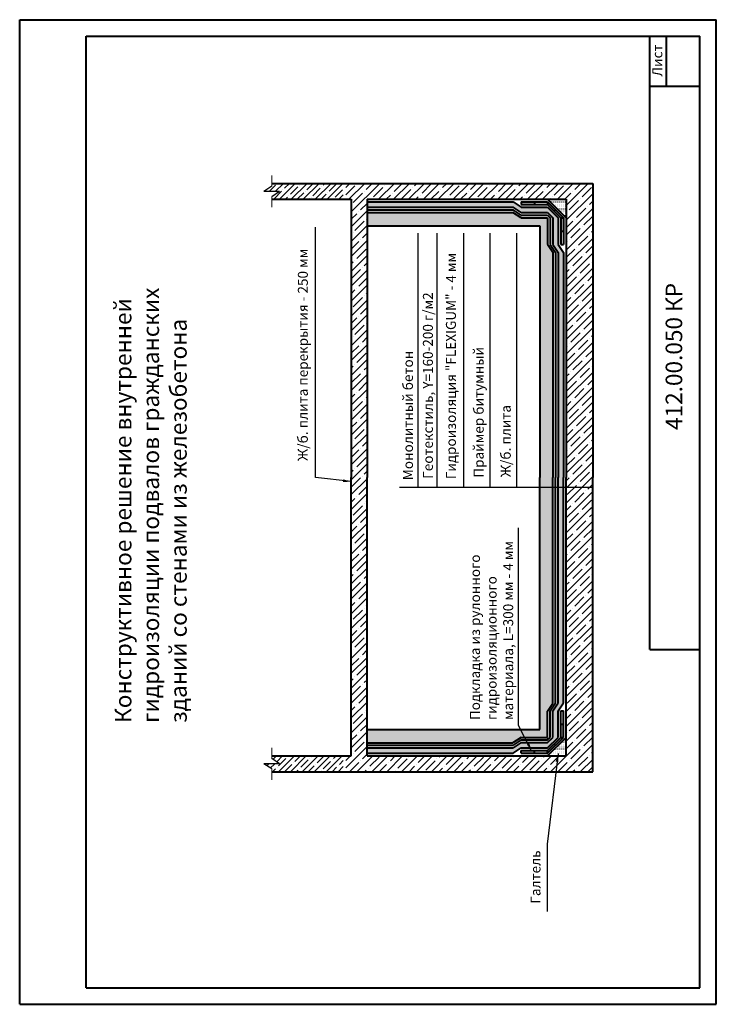
# Model space of a CAD drawing. Units: millimetres. Extents: x 1895 to 6459, y -2621 to 1923.
# Drawn here: x 4038 to 4248, y -1219 to -922 of the extents above; entities that cross this region are included whole.
import ezdxf

# ---------------------------------------------------------------- set-up
doc = ezdxf.new("R2010")
doc.units = ezdxf.units.MM
doc.layers.add('Штриховка', color=50, linetype='Continuous', lineweight=9)
doc.dimstyles.new('ISO-25', dxfattribs={"dimtxt": 2.5, "dimasz": 2.5, "dimexe": 1.25, "dimexo": 0.625, "dimtad": 1, "dimtxsty": 'Standard', "dimcen": 2.5, "dimadec": 0, "dimazin": 0, "dimtfac": 1, "dimtmove": 0, "dimatfit": 3, "dimfxl": 0, "dimarcsym": 0})
pattern_1 = [(127.5, (4457.4639, -2589.1541), (-0.97882647, -0.03200063), [0, -0.77216, 0, -0.8636, 0, -0.8255]), (97.5, (4457.4639, -2589.1541), (-1.4336502, 0.8990466), [0, -0.41656, 0, -0.69596, 0, -0.2667]), (57.5, (4457.4639, -2589.77896), (-0.00287437, 1.58198474), [0, -0.254, 0, -0.9144, 0, -1.1938]), (47.5, (4457.464, -2589.779), (-0.4458586, 1.5271129), [0, -0.127, 0, -0.59944, 0, -0.6858])]
pattern_2 = [(225, (3084.758, -5212.2076), (2.245064, -2.245064), []), (225, (3082.513, -5212.2076), (2.245064, -2.245064), [3.96875, -0.79375, 0, -0.79375])]

msp = doc.modelspace()

# ---------------------------------------------------------------- hatches: boundary and pattern name
h = msp.add_hatch()
h.set_pattern_fill('ANSI35', color=256, scale=0.4, angle=180, style=0)
h.set_pattern_definition([(225, (4457.464, -2589.154), (1.7960512, -1.7960512), []), (225, (4455.668, -2589.154), (1.7960512, -1.7960512), [3.175, -0.635, 0, -0.635])])
h.paths.add_polyline_path([(4113.7, -1144.38), (4113.7, -1145.12), (4116.1, -1146.72), (4111.3, -1146.72), (4113.7, -1148.32), (4113.7, -1149.18), (4135.3, -1149.18), (4135.3, -1144.38)])
h.paths.add_polyline_path([(4113.7, -971.69), (4113.7, -972.55), (4111.3, -974.15), (4116.1, -974.15), (4113.7, -975.75), (4113.7, -976.49), (4135.3, -976.49), (4135.3, -971.69)])
h = msp.add_hatch()
h.set_pattern_fill('ANSI35', color=256, scale=0.5, angle=180, style=0)
h.set_pattern_definition(pattern_2)
h.paths.add_polyline_path([(4136.1, -971.69), (4136.1, -976.49), (4137.7, -976.49), (4137.7, -1060.43), (4137.7, -1069.85), (4142.5, -1069.85), (4142.5, -1060.43), (4142.5, -976.49), (4202.5, -976.49), (4202.5, -1060.43), (4202.5, -1069.85), (4210.5, -1069.85), (4210.5, -1060.43), (4210.5, -971.69)])
msp.add_hatch(color=5).paths.add_polyline_path([(4200.1, -990.09), (4200.1, -982.09), (4196.9, -978.89), (4188.9, -978.89), (4186.5, -977.29), (4142.5, -977.29), (4142.5, -978.89), (4186.5, -978.89), (4188.9, -980.49), (4196.9, -980.49), (4198.5, -982.09), (4198.5, -990.09), (4200.1, -992.49), (4200.1, -1060.43), (4200.1, -1128.38), (4198.5, -1130.78), (4198.5, -1138.78), (4196.9, -1140.38), (4188.9, -1140.38), (4186.5, -1141.98), (4142.5, -1141.98), (4142.5, -1143.58), (4186.5, -1143.58), (4188.9, -1141.98), (4196.9, -1141.98), (4200.1, -1138.78), (4200.1, -1130.78), (4201.7, -1128.38), (4201.7, -1060.43), (4201.7, -992.49)])
h = msp.add_hatch(color=0)
h.paths.add_polyline_path([(4188.9, -978.09), (4188.9, -977.29), (4192.9, -977.29), (4192.9, -978.09)])
h.paths.add_polyline_path([(4196.9, -978.09), (4196.9, -977.29), (4199.3, -979.69), (4198.9, -980.09)])
h.paths.add_polyline_path([(4200.9, -986.09), (4200.9, -982.09), (4201.7, -982.09), (4201.7, -986.09)])
h = msp.add_hatch()
h.set_pattern_fill('AR-SAND', color=256, scale=0.02, angle=90, style=0)
h.set_pattern_definition(pattern_1)
h.paths.add_polyline_path([(4188.9, -982.09), (4186.41, -980.43), (4142.5, -980.43), (4142.5, -984.49), (4194.5, -984.49), (4194.57, -1060.43), (4194.55, -1076.37), (4198.5, -1076.37), (4198.5, -1060.43), (4198.5, -992.38), (4196.9, -989.98), (4196.9, -982.09)])
h = msp.add_hatch()
h.set_pattern_fill('ANSI35', color=256, scale=0.5, angle=180, style=0)
h.set_pattern_definition(pattern_2)
h.paths.add_polyline_path([(4142.5, -1144.38), (4142.5, -1069.85), (4137.7, -1069.85), (4137.7, -1144.38), (4136.1, -1144.38), (4136.1, -1149.18), (4210.5, -1149.18), (4210.5, -1069.85), (4202.5, -1069.85), (4202.5, -1144.38)])
h = msp.add_hatch()
h.set_pattern_fill('AR-SAND', color=256, scale=0.02, angle=90, style=0)
h.set_pattern_definition(pattern_1)
h.paths.add_polyline_path([(4194.55, -1076.37), (4194.5, -1136.38), (4142.5, -1136.38), (4142.5, -1140.43), (4186.41, -1140.43), (4188.9, -1138.78), (4196.9, -1138.78), (4196.9, -1130.88), (4198.5, -1128.48), (4198.5, -1076.37)])
h = msp.add_hatch(color=0)
h.paths.add_polyline_path([(4188.9, -1142.78), (4188.9, -1143.58), (4192.9, -1143.58), (4192.9, -1142.78)])
h.paths.add_polyline_path([(4196.9, -1142.78), (4196.9, -1143.58), (4199.3, -1141.18), (4198.9, -1140.78)])
h.paths.add_polyline_path([(4200.9, -1134.78), (4200.9, -1138.78), (4201.7, -1138.78), (4201.7, -1134.78)])
at = {"layer": 'Штриховка', "lineweight": 9}
h = msp.add_hatch(dxfattribs=at)
h.set_pattern_fill('ACAD_ISO07W100', color=0, scale=0.12, angle=90, style=0)
h.set_pattern_definition([(270, (4462.0008, -701.96444), (-0.6, 7e-14), [0.06, -0.36])])
h.paths.add_polyline_path([(4202.5, -976.49), (4202.5, -982.09), (4196.9, -976.49)])
h = msp.add_hatch(dxfattribs=at)
h.set_pattern_fill('ACAD_ISO07W100', color=0, scale=0.12, angle=90, style=0)
h.set_pattern_definition([(90, (4462.0008, -1418.9009), (-0.6, 4e-17), [0.06, -0.36])])
h.paths.add_polyline_path([(4202.5, -1144.38), (4202.5, -1138.78), (4196.9, -1144.38)])

# ---------------------------------------------------------------- linework, layer by layer
at = {"color": 0, "lineweight": 40}
for p, q in [((4037.74, -1219.31), (4037.74, -922.31)), ((4037.74, -922.31), (4247.74, -922.31)), ((4247.74, -1219.31), (4247.74, -922.31)), ((4057.74, -1214.31), (4057.74, -927.31)), ((4057.74, -927.31), (4242.74, -927.31)), ((4227.74, -1112.31), (4227.74, -927.31)), ((4232.74, -942.31), (4232.74, -927.31)), ((4242.74, -1214.31), (4242.74, -927.31)), ((4227.74, -942.31), (4242.74, -942.31)), ((4113.7, -971.69), (4210.5, -971.69)), ((4210.5, -971.69), (4210.5, -1060.43)), ((4113.7, -976.49), (4137.7, -976.49)), ((4137.7, -976.49), (4137.7, -1060.43)), ((4142.5, -976.49), (4202.5, -976.49)), ((4142.5, -976.49), (4142.5, -1060.43)), ((4196.9, -976.49), (4202.5, -982.09)), ((4202.5, -976.49), (4202.5, -1060.43)), ((4142.5, -977.29), (4186.5, -977.29)), ((4142.5, -978.89), (4186.5, -978.89)), ((4142.5, -979.69), (4186.5, -979.69)), ((4186.5, -977.29), (4188.9, -978.89)), ((4188.9, -980.49), (4186.5, -978.89)), ((4188.9, -981.29), (4186.5, -979.69)), ((4188.9, -977.29), (4196.9, -977.29)), ((4188.9, -977.29), (4188.9, -978.09)), ((4188.9, -978.09), (4196.9, -978.09)), ((4188.9, -978.89), (4196.9, -978.89)), ((4192.9, -977.29), (4192.9, -978.09)), ((4196.9, -977.29), (4201.7, -982.09)), ((4196.9, -977.29), (4196.9, -978.09)), ((4196.9, -978.09), (4200.9, -982.09)), ((4196.9, -978.89), (4200.1, -982.09)), ((4142.5, -980.43), (4186.41, -980.43)), ((4188.9, -982.09), (4186.41, -980.43)), ((4188.9, -980.49), (4196.9, -980.49)), ((4188.9, -981.29), (4196.9, -981.29)), ((4188.9, -982.09), (4196.9, -982.09)), ((4196.9, -980.49), (4198.5, -982.09)), ((4196.9, -981.29), (4197.7, -982.09)), ((4196.9, -982.09), (4196.9, -989.98)), ((4197.7, -982.09), (4197.7, -990.09)), ((4198.5, -982.09), (4198.5, -990.09)), ((4200.1, -982.09), (4200.1, -990.09)), ((4200.9, -982.09), (4200.9, -990.09)), ((4200.9, -982.09), (4201.7, -982.09)), ((4201.7, -982.09), (4201.7, -990.09)), ((4142.5, -984.49), (4194.5, -984.49)), ((4194.5, -984.49), (4194.57, -1060.43)), ((4200.9, -986.09), (4201.7, -986.09)), ((4196.9, -989.98), (4198.5, -992.38)), ((4197.7, -990.09), (4199.3, -992.49)), ((4198.5, -990.09), (4200.1, -992.49)), ((4200.1, -990.09), (4201.7, -992.49)), ((4200.9, -990.09), (4201.7, -990.09)), ((4198.5, -992.38), (4198.5, -1060.43)), ((4199.3, -992.49), (4199.3, -1060.43)), ((4200.1, -992.49), (4200.1, -1060.43)), ((4201.7, -992.49), (4201.7, -1060.43)), ((4137.7, -1144.38), (4137.7, -1060.43)), ((4142.5, -1144.38), (4142.5, -1060.43)), ((4194.5, -1136.38), (4194.57, -1060.43)), ((4198.5, -1128.48), (4198.5, -1060.43)), ((4199.3, -1128.38), (4199.3, -1060.43)), ((4200.1, -1128.38), (4200.1, -1060.43)), ((4201.7, -1128.38), (4201.7, -1060.43)), ((4202.5, -1144.38), (4202.5, -1060.43)), ((4210.5, -1149.18), (4210.5, -1060.43)), ((4227.74, -1112.31), (4242.74, -1112.31)), ((4196.9, -1130.88), (4198.5, -1128.48)), ((4197.7, -1130.78), (4199.3, -1128.38)), ((4198.5, -1130.78), (4200.1, -1128.38)), ((4200.1, -1130.78), (4201.7, -1128.38)), ((4196.9, -1138.78), (4196.9, -1130.88)), ((4197.7, -1138.78), (4197.7, -1130.78)), ((4198.5, -1138.78), (4198.5, -1130.78)), ((4200.1, -1138.78), (4200.1, -1130.78)), ((4200.9, -1138.78), (4200.9, -1130.78)), ((4200.9, -1130.78), (4201.7, -1130.78)), ((4201.7, -1138.78), (4201.7, -1130.78)), ((4142.5, -1136.38), (4194.5, -1136.38)), ((4200.9, -1134.78), (4201.7, -1134.78)), ((4142.5, -1140.43), (4186.41, -1140.43)), ((4188.9, -1138.78), (4186.41, -1140.43)), ((4188.9, -1139.58), (4186.5, -1141.18)), ((4188.9, -1140.38), (4186.5, -1141.98)), ((4188.9, -1138.78), (4196.9, -1138.78)), ((4188.9, -1139.58), (4196.9, -1139.58)), ((4188.9, -1140.38), (4196.9, -1140.38)), ((4196.9, -1144.38), (4202.5, -1138.78)), ((4196.9, -1143.58), (4201.7, -1138.78)), ((4196.9, -1142.78), (4200.9, -1138.78)), ((4196.9, -1141.98), (4200.1, -1138.78)), ((4196.9, -1140.38), (4198.5, -1138.78)), ((4196.9, -1139.58), (4197.7, -1138.78)), ((4200.9, -1138.78), (4201.7, -1138.78)), ((4142.5, -1141.18), (4186.5, -1141.18)), ((4142.5, -1141.98), (4186.5, -1141.98)), ((4186.5, -1143.58), (4188.9, -1141.98)), ((4188.9, -1141.98), (4196.9, -1141.98)), ((4188.9, -1142.78), (4196.9, -1142.78)), ((4188.9, -1143.58), (4188.9, -1142.78)), ((4192.9, -1143.58), (4192.9, -1142.78)), ((4196.9, -1143.58), (4196.9, -1142.78)), ((4113.7, -1144.38), (4137.7, -1144.38)), ((4142.5, -1143.58), (4186.5, -1143.58)), ((4142.5, -1144.38), (4202.5, -1144.38)), ((4188.9, -1143.58), (4196.9, -1143.58)), ((4113.7, -1149.18), (4210.5, -1149.18)), ((4057.74, -1214.31), (4242.74, -1214.31)), ((4037.74, -1219.31), (4247.74, -1219.31))]:
    msp.add_line(p, q, dxfattribs=at)
at = {"color": 0, "lineweight": 9}
for p, q in [((4113.7, -969.29), (4113.7, -972.55)), ((4113.7, -975.75), (4113.7, -978.89)), ((4113.7, -1145.12), (4113.7, -1141.98)), ((4113.7, -1151.58), (4113.7, -1148.32))]:
    msp.add_line(p, q, dxfattribs=at)
for p, q in [((4113.7, -972.55), (4111.3, -974.15)), ((4116.1, -974.15), (4111.3, -974.15)), ((4116.1, -974.15), (4113.7, -975.75)), ((4157.89, -1063.31), (4157.89, -986.72)), ((4163.61, -1063.31), (4163.61, -986.72)), ((4171.61, -1063.31), (4171.61, -986.72)), ((4179.61, -1063.31), (4179.61, -986.72)), ((4187.61, -1063.31), (4187.61, -986.72)), ((4152.22, -1063.31), (4210.5, -1063.31)), ((4116.1, -1146.72), (4113.7, -1145.12)), ((4116.1, -1146.72), (4111.3, -1146.72)), ((4113.7, -1148.32), (4111.3, -1146.72))]:
    msp.add_line(p, q)
at = {"color": 0}
for p, q in [((4199.3, -979.69), (4198.9, -980.09)), ((4199.3, -1141.18), (4198.9, -1140.78))]:
    msp.add_line(p, q, dxfattribs=at)

# ---------------------------------------------------------------- texts
at = {"attachment_point": 1, "rotation": 90}
for s, insert, char_height in [('{\\fVerdana|b0|i0|c204|p34;Лист}', (4228.46, -939.46), 3), ('{\\fVerdana|b0|i0|c204|p34;Конструктивное решение внутренней \\Pгидроизоляции\\fVerdana|b0|i0|c0|p34; подвалов гражданских \\Pзданий со стенами из железобетона }', (4066.42, -1134.43), 5), ('{\\fVerdana|b0|i0|c204|p34;412.00.050 КР}', (4232.47, -1046.07), 5), ('{\\fVerdana|b0|i0|c204|p34;Монолитный бетон}', (4153.29, -1061.22), 3), ('{\\fVerdana|b0|i0|c204|p34;Подкладка из рулонного\\Pгидроизоляционного \\Pматериала, \\fVerdana|b0|i0|c0|p34;L=300 мм - 4 мм}', (4173.5, -1133.57), 3), ('{\\fVerdana|b0|i0|c204|p34;Галтель}', (4191.73, -1188.94), 3)]:
    msp.add_mtext(s, dxfattribs=dict(at, insert=insert, char_height=char_height))
at = {"color": 0, "char_height": 3, "attachment_point": 1, "rotation": 90}
for s, insert in [('{\\fVerdana|b0|i0|c204|p34;Ж\\fVerdana|b0|i0|c0|p34;/б. плита перекрытия - 250 мм}', (4121.6, -1055.39)), ('{\\fVerdana|b0|i0|c204|p34;Гидроизоляция \\fVerdana|b0|i0|c0|p34;"FLEXIGUM" - 4 мм}', (4166.24, -1060.91)), ('{\\fVerdana|b0|i0|c204|p34;Геотекстиль\\fVerdana|b0|i0|c0|p34;, Y=160-200 г/м2}', (4159.3, -1060.79)), ('{\\fVerdana|b0|i0|c204|p34;Праймер битумный}', (4174.62, -1060.45)), ('{\\fVerdana|b0|i0|c204|p34;Ж\\fVerdana|b0|i0|c0|p34;/б. плита }', (4182.78, -1060.3))]:
    msp.add_mtext(s, dxfattribs=dict(at, insert=insert))

# ---------------------------------------------------------------- leaders
at = {"lineweight": 9}
for points in [[(4137.7, -1061.65), (4126.87, -1060.38), (4126.87, -984.88)], [(4200.02, -1143.66), (4196.73, -1171.04), (4196.73, -1191.32)]]:
    msp.add_leader(points, dimstyle='ISO-25', override={"dimgap": 0.625, "dimtad": 0}, dxfattribs=at)
msp.add_leader([(4192.17, -1143), (4188.08, -1135.17), (4188.08, -1075.62)], dimstyle='ISO-25', override={"dimgap": 0.625, "dimtad": 0})

doc.saveas('drawing.dxf')
